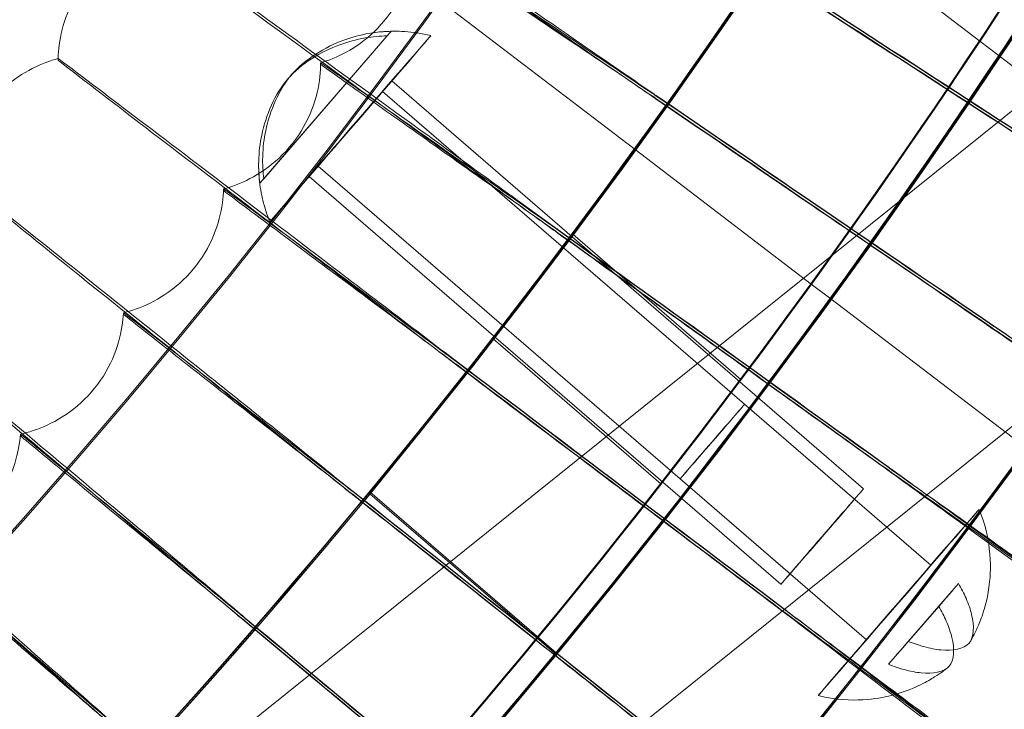
# Model space of a CAD drawing. Units: millimetres. Extents: x 539 to 2739, y -4323 to 3177.
# Drawn here: x 1942 to 2002, y -850 to -808 of the extents above; entities that cross this region are included whole.
import ezdxf

# ---------------------------------------------------------------- set-up
doc = ezdxf.new("R2010")
doc.units = ezdxf.units.MM

# ---------------------------------------------------------------- blocks, each defined once
blk = doc.blocks.new('A$C26C6295C')
at = {"color": 0, "linetype": 'Continuous', "lineweight": 0}
for p, q in [((2227.931, -632.048), (1938.828, -864.276)), ((2237.324, -643.742), (1948.114, -876.056)), ((1989.408, -800.957), (2000.162, -809.17)), ((1967.239, -806.675), (1979.165, -815.783)), ((1967.239, -806.675), (1979.165, -815.783)), ((1964.07, -808.856), (1956.305, -817.844)), ((1956.55, -817.565), (1964.314, -808.577)), ((2000.161, -809.17), (2001.356, -810.082)), ((1944.015, -810.238), (1944.015, -810.334)), ((2001.356, -810.082), (2013.303, -819.206)), ((1960.012, -810.592), (1960.012, -810.496)), ((1964.34, -811.606), (1993.089, -836.455)), ((1963.785, -812.249), (1992.534, -837.098)), ((1979.165, -815.783), (1989.897, -823.98)), ((1959.861, -816.788), (1988.61, -841.638)), ((1959.305, -817.431), (1988.054, -842.281)), ((1954.098, -818.283), (1954.098, -818.187)), ((1985.612, -829.794), (1975.373, -820.944)), ((1989.897, -823.98), (1991.09, -824.89)), ((1991.09, -824.89), (2003.014, -833.998)), ((1948, -825.829), (1948, -825.733)), ((1980.744, -836.161), (1970.517, -827.321)), ((1997.187, -841.12), (1985.839, -831.311)), ((1941.722, -833.225), (1941.722, -833.129)), ((1993.263, -845.66), (1981.915, -835.851)), ((1963.016, -836.638), (1974.367, -846.45)), ((1963.016, -836.759), (1963.016, -836.638)), ((1974.367, -846.57), (1963.016, -836.759)), ((1995.806, -845.764), (1998.875, -842.236)), ((1997.67, -843.632), (1994.601, -847.16)), ((1973.232, -845.489), (1973.232, -845.569)), ((1974.367, -846.47), (1973.232, -845.489)), ((1973.232, -845.569), (1974.367, -846.55)), ((1974.367, -846.47), (1974.367, -846.45)), ((1974.367, -846.57), (1974.367, -846.55))]:
    blk.add_line(p, q, dxfattribs=at)
for centre, major_axis, ratio in [((1638.814, -569.611), (450, 0.088), 0.999998), ((1638.814, -569.751), (450, 0.088), 0.999998), ((1638.814, -569.611), (435, 0.085), 0.999998), ((1638.814, -569.751), (435, 0.085), 0.999998), ((1638.814, -569.611), (420, 0.082), 0.999998), ((1638.814, -569.751), (420, 0.082), 0.999998), ((1638.814, -569.611), (405, 0.079), 0.999998), ((1638.814, -569.751), (405, 0.079), 0.999998), ((1961.823, -814.519), (4.904, 5.674), 0.001313), ((1961.823, -814.519), (2.518, 2.913), 0.001313), ((1961.823, -814.519), (1.962, 2.27), 0.001313), ((1983.877, -833.581), (1.962, 2.27), 0.001313), ((1990.572, -839.368), (2.518, 2.913), 0.001313), ((1990.572, -839.368), (1.962, 2.27), 0.001313), ((1995.225, -843.39), (4.904, 5.674), 0.001313), ((1995.225, -843.39), (1.962, 2.27), 0.001313)]:
    blk.add_ellipse(centre, major_axis=major_axis, ratio=ratio, dxfattribs=at)
for centre, major_axis, ratio, start_param, end_param in [((1638.814, -569.631), (-435, -0.085), 0.999998, 2.451618, 3.976433), ((1638.814, -569.751), (435, 0.085), 0.999998, 5.59321, 7.118026), ((1638.814, -569.631), (-420, -0.082), 0.999998, 2.452439, 3.975612), ((1638.814, -569.751), (420, 0.082), 0.999998, 5.594032, 7.117204), ((1638.814, -569.611), (-450, -0.088), 0.999998, 6.252656, 9.394249), ((1638.814, -569.751), (-450, -0.088), 0.999998, 6.252656, 9.394249), ((1638.814, -569.611), (-420, -0.082), 0.999998, 6.252656, 9.394249), ((1638.814, -569.751), (-420, -0.082), 0.999998, 6.252656, 9.394249), ((1638.814, -569.651), (433.5, 0.085), 0.999998, 5.59329, 6.180239), ((1638.814, -569.731), (433.5, 0.085), 0.999998, 5.59329, 6.180239), ((1638.814, -569.651), (435, 0.085), 0.999998, 5.59321, 6.18035), ((1638.814, -569.731), (-435, -0.085), 0.999998, 2.451618, 3.038757), ((1638.814, -569.651), (-433.5, -0.085), 0.999998, 2.190819, 2.654792), ((1638.814, -569.731), (-433.5, -0.085), 0.999998, 2.190819, 2.654792), ((1638.814, -569.651), (435, 0.085), 0.999998, 5.332409, 5.796328), ((1638.814, -569.731), (435, 0.085), 0.999998, 5.332409, 5.796328), ((1634.628, -576.41), (-564.226, 346.448), 0.000021, 3.977525, 4.026945), ((1634.628, -576.41), (-564.226, 346.448), 0.000021, 2.256266, 2.305686), ((1634.628, -576.603), (-564.226, 346.448), 0.000021, 3.977525, 4.026945), ((1634.464, -576.307), (-555.69, 359.98), 0.00002, 3.977525, 4.026946), ((1634.464, -576.307), (-555.69, 359.98), 0.00002, 2.256266, 2.305686), ((1634.464, -576.5), (-555.69, 359.98), 0.00002, 3.977525, 4.026946), ((1634.464, -576.5), (-555.69, 359.98), 0.00002, 2.256266, 2.291727), ((1638.814, -569.678), (-420, -0.082), 0.999998, 2.530849, 2.542768), ((1638.814, -569.704), (-420, -0.082), 0.999998, 2.530849, 2.542768), ((1960.31, -813.211), (4.006, 4.634), 0.001313, 0.0226, 0.350559), ((1634.303, -576.2), (-546.829, 373.303), 0.00002, 3.977526, 4.026946), ((1634.303, -576.2), (-546.829, 373.303), 0.00002, 2.256267, 2.305687), ((1634.303, -576.393), (-546.829, 373.303), 0.00002, 3.977526, 4.026946), ((1634.303, -576.393), (-546.829, 373.303), 0.00002, 2.256267, 2.285423), ((1634.464, -576.5), (-555.69, 359.98), 0.00002, 2.291727, 2.305686), ((1960.31, -813.211), (4.006, 4.634), 0.001313, 3.164193, 3.492152), ((1634.145, -576.089), (-537.649, 386.407), 0.00002, 3.977526, 4.026947), ((1634.145, -576.089), (-537.649, 386.407), 0.00002, 2.256267, 2.305687), ((1634.145, -576.282), (-537.649, 386.407), 0.00002, 3.977526, 4.026947), ((1634.145, -576.282), (-537.649, 386.407), 0.00002, 2.256267, 2.279747), ((1634.303, -576.393), (-546.829, 373.303), 0.00002, 2.285423, 2.305687), ((1634.145, -576.282), (-537.649, 386.407), 0.00002, 2.279747, 2.305687), ((1633.989, -575.974), (-528.155, 399.286), 0.000019, 3.977527, 4.026947), ((1633.989, -575.974), (-528.155, 399.286), 0.000019, 2.256267, 2.305688), ((1633.989, -576.167), (-528.155, 399.286), 0.000019, 3.977527, 4.026947), ((1633.989, -576.167), (-528.155, 399.286), 0.000019, 2.256267, 2.274671), ((1633.989, -576.167), (-528.155, 399.286), 0.000019, 2.274671, 2.305688), ((1633.836, -575.856), (-518.352, 411.932), 0.000019, 3.977527, 4.026948), ((1633.836, -575.856), (-518.352, 411.932), 0.000019, 2.256268, 2.305688), ((1633.836, -576.048), (-518.352, 411.932), 0.000019, 3.977527, 4.026948), ((1633.836, -576.048), (-518.352, 411.932), 0.000019, 2.256268, 2.270172), ((1633.836, -576.048), (-518.352, 411.932), 0.000019, 2.270172, 2.300929), ((1996.738, -844.698), (4.006, 4.634), 0.001313, 4.945671, 5.27363), ((1633.686, -575.734), (-508.247, 424.337), 0.000019, 3.977528, 4.026948), ((1633.686, -575.734), (-508.247, 424.337), 0.000019, 2.256268, 2.305689), ((1633.686, -575.926), (-508.247, 424.337), 0.000019, 3.977528, 4.026948), ((1633.686, -575.926), (-508.247, 424.337), 0.000019, 2.256268, 2.266228), ((1996.738, -844.698), (4.006, 4.634), 0.001313, 1.804078, 2.132037), ((1633.686, -575.926), (-508.247, 424.337), 0.000019, 2.266228, 2.296718)]:
    blk.add_ellipse(centre, major_axis=major_axis, ratio=ratio, start_param=start_param, end_param=end_param, dxfattribs=at)
for points, knots in [([(1946.413, -877.199), (1978.623, -844.988), (2005.726, -807.681), (2047.085, -726.506), (2061.334, -682.65), (2075.585, -592.667), (2075.584, -546.554), (2061.331, -456.571), (2047.081, -412.716), (2005.72, -331.541), (1978.616, -294.235), (1946.405, -262.025)], [5.497812, 5.497812, 5.497812, 5.497812, 5.811966, 5.811966, 6.126121, 6.126121, 6.440275, 6.440275, 6.754429, 6.754429, 7.068583, 7.068583, 7.068583, 7.068583]), ([(1935.799, -866.6), (1966.899, -835.501), (1993.068, -799.481), (2033.003, -721.106), (2046.762, -678.762), (2060.523, -591.882), (2060.524, -547.36), (2046.764, -460.48), (2033.007, -418.136), (1993.074, -339.76), (1966.905, -303.74), (1935.806, -272.639)], [5.497787, 5.497787, 5.497787, 5.497787, 5.811941, 5.811941, 6.126096, 6.126096, 6.44025, 6.44025, 6.754404, 6.754404, 7.068558, 7.068558, 7.068558, 7.068558]), ([(1178.749, -555.733), (1177.26, -604.806), (1183.69, -654.111), (1211.737, -748.213), (1233.349, -792.992), (1289.574, -873.494), (1324.175, -909.202), (1402.869, -967.931), (1446.947, -990.942), (1540.119, -1021.935), (1589.198, -1029.912), (1687.39, -1030.023), (1736.487, -1022.157), (1829.729, -991.374), (1873.859, -968.463), (1952.685, -909.912), (1987.367, -874.282), (2043.773, -793.908), (2065.487, -749.177), (2091.167, -663.721), (2097.661, -623.768), (2098.879, -583.651)], [3.11126, 3.11126, 3.11126, 3.11126, 3.431259, 3.431259, 3.751259, 3.751259, 4.071259, 4.071259, 4.391259, 4.391259, 4.711259, 4.711259, 5.03126, 5.03126, 5.35126, 5.35126, 5.67126, 5.67126, 5.99126, 5.99126, 6.252852, 6.252852, 6.252852, 6.252852]), ([(1218.814, -569.691), (1218.823, -614.491), (1226.06, -659.282), (1254.262, -744.328), (1275.222, -784.568), (1328.744, -856.425), (1361.298, -888.029), (1434.708, -939.402), (1475.551, -959.162), (1561.394, -984.835), (1606.38, -990.743), (1695.941, -988.11), (1740.501, -979.567), (1824.687, -948.894), (1864.299, -926.769), (1934.562, -871.171), (1965.203, -837.708), (2014.41, -762.83), (2032.969, -721.427), (2052.907, -646.899), (2057.64, -614.681), (2058.621, -582.347)], [3.141789, 3.141789, 3.141789, 3.141789, 3.461789, 3.461789, 3.781789, 3.781789, 4.101789, 4.101789, 4.421789, 4.421789, 4.741789, 4.741789, 5.061789, 5.061789, 5.381789, 5.381789, 5.701789, 5.701789, 6.021789, 6.021789, 6.252852, 6.252852, 6.252852, 6.252852]), ([(1980.301, -812.389), (1977.103, -810.187), (1973.931, -808.004), (1967.949, -803.889), (1965.202, -802.001), (1960.543, -798.8), (1958.675, -797.519), (1956.074, -795.741), (1955.366, -795.26), (1955.285, -795.212), (1955.283, -795.211), (1955.283, -795.212)], [4.736572, 4.736572, 4.736572, 4.736572, 5.90157, 5.90157, 7.081596, 7.081596, 8.261831, 8.261831, 9.442129, 9.442129, 9.513495, 9.513495, 9.513495, 9.513495]), ([(1955.283, -795.308), (1955.283, -795.316), (1955.84, -795.707), (1958.085, -797.27), (1959.822, -798.474), (1964.256, -801.541), (1966.91, -803.375), (1972.796, -807.436), (1975.971, -809.625), (1979.567, -812.101), (1979.934, -812.354), (1980.301, -812.606)], [9.513495, 9.513495, 9.513495, 9.513495, 10.622101, 10.622101, 11.801297, 11.801297, 12.979448, 12.979448, 14.156669, 14.156669, 14.290411, 14.290411, 14.290411, 14.290411]), ([(1979.165, -815.783), (1979.165, -815.785), (1979.297, -815.605), (1979.834, -814.864), (1980.238, -814.303), (1981.167, -813.005), (1981.754, -812.18), (1983.03, -810.367), (1983.72, -809.377), (1985.006, -807.515), (1985.689, -806.519), (1986.936, -804.679), (1987.502, -803.836), (1988.392, -802.502), (1988.775, -801.922), (1989.283, -801.151), (1989.408, -800.959), (1989.408, -800.955), (1989.283, -801.141), (1988.775, -801.904), (1988.392, -802.48), (1987.502, -803.807), (1986.936, -804.647), (1985.689, -806.484), (1985.006, -807.479), (1983.72, -809.341), (1983.03, -810.331), (1981.754, -812.149), (1981.167, -812.976), (1980.238, -814.281), (1979.834, -814.846), (1979.297, -815.595), (1979.165, -815.781), (1979.165, -815.783)], [0, 0, 0, 0, 0.338996, 0.338996, 0.677991, 0.677991, 1.017291, 1.017291, 1.356591, 1.356591, 1.69616, 1.69616, 2.03573, 2.03573, 2.374752, 2.374752, 2.713775, 2.713775, 3.052797, 3.052797, 3.39182, 3.39182, 3.731389, 3.731389, 4.070958, 4.070958, 4.410258, 4.410258, 4.749558, 4.749558, 5.088554, 5.088554, 5.427549, 5.427549, 5.427549, 5.427549]), ([(1979.165, -815.783), (1979.165, -815.781), (1979.297, -815.595), (1979.834, -814.846), (1980.238, -814.281), (1981.167, -812.976), (1981.754, -812.149), (1983.03, -810.331), (1983.72, -809.341), (1985.006, -807.479), (1985.689, -806.484), (1986.936, -804.647), (1987.502, -803.807), (1988.392, -802.48), (1988.775, -801.904), (1989.283, -801.141), (1989.408, -800.955), (1989.408, -800.959), (1989.283, -801.151), (1988.775, -801.922), (1988.392, -802.502), (1987.502, -803.836), (1986.936, -804.679), (1985.689, -806.519), (1985.006, -807.515), (1983.72, -809.377), (1983.03, -810.367), (1981.754, -812.18), (1981.167, -813.005), (1980.238, -814.303), (1979.834, -814.864), (1979.297, -815.605), (1979.165, -815.785), (1979.165, -815.783)], [0, 0, 0, 0, 0.338996, 0.338996, 0.677991, 0.677991, 1.017291, 1.017291, 1.356591, 1.356591, 1.69616, 1.69616, 2.03573, 2.03573, 2.374752, 2.374752, 2.713775, 2.713775, 3.052797, 3.052797, 3.39182, 3.39182, 3.731389, 3.731389, 4.070958, 4.070958, 4.410258, 4.410258, 4.749558, 4.749558, 5.088554, 5.088554, 5.427549, 5.427549, 5.427549, 5.427549]), ([(1949.74, -802.793), (1949.268, -802.933), (1948.739, -803.136), (1947.623, -803.745), (1947.036, -804.154), (1945.949, -805.19), (1945.456, -805.815), (1944.695, -807.14), (1944.428, -807.832), (1944.097, -809.121), (1944.03, -809.716), (1944.015, -810.238)], [4.711166914, 4.711166914, 4.711166914, 4.711166914, 4.711635767, 4.711635767, 4.712104619, 4.712104619, 4.712573472, 4.712573472, 4.713042325, 4.713042325, 4.713511178, 4.713511178, 4.713511178, 4.713511178]), ([(1974.334, -820.569), (1971.19, -818.291), (1968.072, -816.032), (1962.191, -811.774), (1959.491, -809.819), (1954.91, -806.507), (1953.074, -805.182), (1950.518, -803.341), (1949.822, -802.843), (1949.742, -802.794), (1949.74, -802.793), (1949.74, -802.793)], [4.736572, 4.736572, 4.736572, 4.736572, 5.90157, 5.90157, 7.081596, 7.081596, 8.261831, 8.261831, 9.442129, 9.442129, 9.513495, 9.513495, 9.513495, 9.513495]), ([(1949.74, -802.889), (1949.74, -802.897), (1950.287, -803.302), (1952.495, -804.918), (1954.202, -806.164), (1958.56, -809.337), (1961.17, -811.235), (1966.956, -815.437), (1970.077, -817.702), (1973.613, -820.264), (1973.974, -820.526), (1974.334, -820.787)], [9.513495, 9.513495, 9.513495, 9.513495, 10.622101, 10.622101, 11.801297, 11.801297, 12.979448, 12.979448, 14.156669, 14.156669, 14.290411, 14.290411, 14.290411, 14.290411]), ([(1960.012, -810.496), (1960.481, -810.357), (1961.008, -810.155), (1962.133, -809.542), (1962.729, -809.126), (1963.837, -808.061), (1964.341, -807.413), (1965.11, -806.034), (1965.374, -805.311), (1965.687, -803.973), (1965.74, -803.359), (1965.74, -802.824)], [4.711081859, 4.711081859, 4.711081859, 4.711081859, 4.71157372, 4.71157372, 4.71206558, 4.71206558, 4.712557441, 4.712557441, 4.713049302, 4.713049302, 4.713541163, 4.713541163, 4.713541163, 4.713541163]), ([(1965.738, -802.664), (1965.738, -802.66), (1966.054, -802.867), (1967.345, -803.726), (1968.366, -804.407), (1970.986, -806.159), (1972.561, -807.215), (1976.064, -809.566), (1977.958, -810.839), (1980.025, -812.229), (1980.162, -812.322), (1980.3, -812.414)], [5.61319, 5.61319, 5.61319, 5.61319, 6.251242, 6.251242, 6.947407, 6.947407, 7.6446, 7.6446, 8.342708, 8.342708, 8.392566, 8.392566, 8.392566, 8.392566]), ([(1980.3, -812.582), (1978.539, -811.397), (1976.795, -810.223), (1973.362, -807.911), (1971.724, -806.809), (1968.939, -804.931), (1967.817, -804.175), (1966.244, -803.11), (1965.808, -802.813), (1965.741, -802.763), (1965.738, -802.761), (1965.738, -802.76)], [2.833883, 2.833883, 2.833883, 2.833883, 3.471625, 3.471625, 4.166237, 4.166237, 4.860969, 4.860969, 5.555882, 5.555882, 5.61319, 5.61319, 5.61319, 5.61319]), ([(1956.305, -817.844), (1956.251, -817.416), (1956.226, -816.958), (1956.25, -815.947), (1956.318, -815.395), (1956.668, -813.717), (1957.23, -812.384), (1958.803, -810.563), (1960.04, -809.814), (1961.649, -809.224), (1962.185, -809.077), (1963.181, -808.906), (1963.638, -808.865), (1964.07, -808.856)], [1.92245, 1.92245, 1.92245, 1.92245, 2.049202, 2.049202, 2.203102, 2.203102, 2.570435, 2.570435, 2.937768, 2.937768, 3.091668, 3.091668, 3.218421, 3.218421, 3.218421, 3.218421]), ([(1964.314, -808.577), (1963.883, -808.586), (1963.426, -808.627), (1962.43, -808.798), (1961.894, -808.945), (1960.284, -809.535), (1959.047, -810.284), (1957.474, -812.105), (1956.912, -813.438), (1956.562, -815.116), (1956.494, -815.668), (1956.47, -816.679), (1956.495, -817.137), (1956.55, -817.565)], [1.92245, 1.92245, 1.92245, 1.92245, 2.049202, 2.049202, 2.203102, 2.203102, 2.570435, 2.570435, 2.937768, 2.937768, 3.091668, 3.091668, 3.218421, 3.218421, 3.218421, 3.218421]), ([(1966.727, -808.844), (1966.439, -808.773), (1966.161, -808.719), (1965.632, -808.638), (1965.38, -808.612), (1964.903, -808.579), (1964.678, -808.573), (1964.255, -808.575), (1964.056, -808.584), (1963.681, -808.61), (1963.506, -808.628), (1963.341, -808.65)], [7.8546477268, 7.8546477268, 7.8546477268, 7.8546477268, 7.8548081796, 7.8548081796, 7.8549686323, 7.8549686323, 7.8551290851, 7.8551290851, 7.8552895379, 7.8552895379, 7.8554499906, 7.8554499906, 7.8554499906, 7.8554499906]), ([(1989.897, -823.98), (1989.897, -823.977), (1990.03, -823.792), (1990.567, -823.043), (1990.972, -822.479), (1991.902, -821.175), (1992.49, -820.348), (1993.768, -818.532), (1994.46, -817.543), (1995.748, -815.683), (1996.432, -814.689), (1997.683, -812.855), (1998.25, -812.016), (1999.142, -810.691), (1999.527, -810.115), (2000.037, -809.354), (2000.161, -809.167), (2000.161, -809.172), (2000.037, -809.363), (1999.527, -810.134), (1999.142, -810.713), (1998.25, -812.045), (1997.683, -812.887), (1996.432, -814.724), (1995.748, -815.719), (1994.46, -817.579), (1993.768, -818.567), (1992.49, -820.38), (1991.902, -821.204), (1990.972, -822.501), (1990.567, -823.061), (1990.03, -823.802), (1989.897, -823.982), (1989.897, -823.98)], [0, 0, 0, 0, 0.338997, 0.338997, 0.677994, 0.677994, 1.017276, 1.017276, 1.356559, 1.356559, 1.696094, 1.696094, 2.03563, 2.03563, 2.374652, 2.374652, 2.713674, 2.713674, 3.052697, 3.052697, 3.391719, 3.391719, 3.731254, 3.731254, 4.07079, 4.07079, 4.410072, 4.410072, 4.749355, 4.749355, 5.088352, 5.088352, 5.427349, 5.427349, 5.427349, 5.427349]), ([(1989.897, -823.98), (1989.897, -823.982), (1990.03, -823.802), (1990.568, -823.061), (1990.973, -822.501), (1991.903, -821.204), (1992.49, -820.38), (1993.769, -818.568), (1994.46, -817.579), (1995.749, -815.72), (1996.433, -814.724), (1997.683, -812.887), (1998.251, -812.045), (1999.143, -810.713), (1999.527, -810.134), (2000.037, -809.363), (2000.162, -809.172), (2000.162, -809.168), (2000.037, -809.354), (1999.527, -810.116), (1999.143, -810.691), (1998.251, -812.016), (1997.683, -812.855), (1996.433, -814.689), (1995.749, -815.684), (1994.46, -817.543), (1993.769, -818.532), (1992.49, -820.348), (1991.903, -821.175), (1990.973, -822.479), (1990.568, -823.043), (1990.03, -823.792), (1989.897, -823.978), (1989.897, -823.98)], [0, 0, 0, 0, 0.338997, 0.338997, 0.677994, 0.677994, 1.017276, 1.017276, 1.356559, 1.356559, 1.696094, 1.696094, 2.03563, 2.03563, 2.374652, 2.374652, 2.713674, 2.713674, 3.052697, 3.052697, 3.391719, 3.391719, 3.731254, 3.731254, 4.07079, 4.07079, 4.410072, 4.410072, 4.749355, 4.749355, 5.088352, 5.088352, 5.427349, 5.427349, 5.427349, 5.427349]), ([(1944.015, -810.238), (1943.54, -810.366), (1943.007, -810.557), (1941.876, -811.138), (1941.279, -811.534), (1940.168, -812.543), (1939.66, -813.156), (1938.867, -814.462), (1938.583, -815.148), (1938.221, -816.428), (1938.14, -817.021), (1938.112, -817.543)], [4.711189049, 4.711189049, 4.711189049, 4.711189049, 4.711649409, 4.711649409, 4.71210977, 4.71210977, 4.71257013, 4.71257013, 4.713030491, 4.713030491, 4.713490852, 4.713490852, 4.713490852, 4.713490852]), ([(1968.171, -828.603), (1965.083, -826.25), (1962.021, -823.916), (1956.245, -819.517), (1953.592, -817.498), (1949.094, -814.076), (1947.29, -812.707), (1944.779, -810.805), (1944.096, -810.29), (1944.017, -810.239), (1944.015, -810.238), (1944.015, -810.238)], [4.736572, 4.736572, 4.736572, 4.736572, 5.90157, 5.90157, 7.081596, 7.081596, 8.261831, 8.261831, 9.442129, 9.442129, 9.513495, 9.513495, 9.513495, 9.513495]), ([(1944.015, -810.334), (1944.015, -810.342), (1944.553, -810.76), (1946.721, -812.429), (1948.398, -813.715), (1952.679, -816.994), (1955.242, -818.954), (1960.925, -823.295), (1963.99, -825.634), (1967.463, -828.281), (1967.817, -828.551), (1968.171, -828.821)], [9.513495, 9.513495, 9.513495, 9.513495, 10.622101, 10.622101, 11.801297, 11.801297, 12.979448, 12.979448, 14.156669, 14.156669, 14.290411, 14.290411, 14.290411, 14.290411]), ([(1991.09, -824.89), (1991.09, -824.893), (1991.222, -824.712), (1991.76, -823.972), (1992.165, -823.411), (1993.095, -822.114), (1993.683, -821.29), (1994.962, -819.478), (1995.653, -818.49), (1996.942, -816.631), (1997.625, -815.636), (1998.876, -813.8), (1999.443, -812.958), (2000.336, -811.626), (2000.721, -811.047), (2001.231, -810.276), (2001.356, -810.084), (2001.356, -810.08), (2001.231, -810.266), (2000.722, -811.028), (2000.337, -811.603), (1999.444, -812.928), (1998.877, -813.767), (1997.626, -815.6), (1996.942, -816.595), (1995.653, -818.454), (1994.961, -819.443), (1993.682, -821.259), (1993.095, -822.086), (1992.165, -823.39), (1991.76, -823.954), (1991.222, -824.703), (1991.09, -824.888), (1991.09, -824.89)], [0, 0, 0, 0, 0.339049, 0.339049, 0.678098, 0.678098, 1.017327, 1.017327, 1.356556, 1.356556, 1.695951, 1.695951, 2.035347, 2.035347, 2.374505, 2.374505, 2.713664, 2.713664, 3.052686, 3.052686, 3.391708, 3.391708, 3.73124, 3.73124, 4.070772, 4.070772, 4.410053, 4.410053, 4.749333, 4.749333, 5.088331, 5.088331, 5.427328, 5.427328, 5.427328, 5.427328]), ([(1991.09, -824.89), (1991.09, -824.888), (1991.222, -824.703), (1991.76, -823.954), (1992.165, -823.39), (1993.095, -822.086), (1993.682, -821.259), (1994.961, -819.443), (1995.653, -818.454), (1996.942, -816.595), (1997.626, -815.6), (1998.877, -813.767), (1999.444, -812.928), (2000.337, -811.603), (2000.722, -811.028), (2001.231, -810.266), (2001.356, -810.08), (2001.356, -810.084), (2001.231, -810.276), (2000.722, -811.046), (2000.337, -811.625), (1999.444, -812.957), (1998.877, -813.798), (1997.626, -815.636), (1996.942, -816.631), (1995.653, -818.49), (1994.961, -819.479), (1993.682, -821.291), (1993.095, -822.115), (1992.165, -823.412), (1991.76, -823.972), (1991.222, -824.712), (1991.09, -824.893), (1991.09, -824.89)], [0, 0, 0, 0, 0.338997, 0.338997, 0.677994, 0.677994, 1.017275, 1.017275, 1.356556, 1.356556, 1.696087, 1.696087, 2.035619, 2.035619, 2.374642, 2.374642, 2.713664, 2.713664, 3.052686, 3.052686, 3.391708, 3.391708, 3.73124, 3.73124, 4.070772, 4.070772, 4.410053, 4.410053, 4.749333, 4.749333, 5.088331, 5.088331, 5.427328, 5.427328, 5.427328, 5.427328]), ([(1954.098, -818.187), (1954.58, -818.057), (1955.124, -817.862), (1956.289, -817.256), (1956.908, -816.839), (1958.057, -815.763), (1958.578, -815.104), (1959.369, -813.708), (1959.637, -812.979), (1959.955, -811.638), (1960.01, -811.026), (1960.012, -810.496)], [4.711104376, 4.711104376, 4.711104376, 4.711104376, 4.711597512, 4.711597512, 4.712090649, 4.712090649, 4.712583785, 4.712583785, 4.713076922, 4.713076922, 4.713570058, 4.713570058, 4.713570058, 4.713570058]), ([(1960.012, -810.496), (1960.012, -810.491), (1960.322, -810.707), (1961.593, -811.596), (1962.596, -812.301), (1965.173, -814.117), (1966.722, -815.21), (1970.167, -817.645), (1972.03, -818.963), (1974.062, -820.403), (1974.198, -820.499), (1974.333, -820.595)], [5.61319, 5.61319, 5.61319, 5.61319, 6.251242, 6.251242, 6.947407, 6.947407, 7.6446, 7.6446, 8.342708, 8.342708, 8.392566, 8.392566, 8.392566, 8.392566]), ([(1974.333, -820.763), (1972.601, -819.535), (1970.887, -818.32), (1967.51, -815.926), (1965.899, -814.784), (1963.16, -812.84), (1962.057, -812.056), (1960.51, -810.954), (1960.08, -810.646), (1960.014, -810.595), (1960.012, -810.593), (1960.012, -810.592)], [2.833883, 2.833883, 2.833883, 2.833883, 3.471625, 3.471625, 4.166237, 4.166237, 4.860969, 4.860969, 5.555882, 5.555882, 5.61319, 5.61319, 5.61319, 5.61319]), ([(1982.934, -810.47), (1982.466, -811.139), (1981.965, -811.852), (1981.038, -813.161), (1980.613, -813.758), (1979.941, -814.699), (1979.648, -815.106), (1979.26, -815.647), (1979.165, -815.781), (1979.165, -815.783)], [2.9396192, 2.9396192, 2.9396192, 2.9396192, 3.1846323, 3.1846323, 3.4296454, 3.4296454, 3.6744787, 3.6744787, 3.919312, 3.919312, 3.919312, 3.919312]), ([(1979.165, -815.783), (1979.165, -815.785), (1979.26, -815.654), (1979.648, -815.119), (1979.941, -814.715), (1980.613, -813.778), (1981.038, -813.184), (1981.965, -811.877), (1982.466, -811.166), (1982.934, -810.496)], [3.919312, 3.919312, 3.919312, 3.919312, 4.1641453, 4.1641453, 4.4089786, 4.4089786, 4.6539917, 4.6539917, 4.8990048, 4.8990048, 4.8990048, 4.8990048]), ([(1956.234, -816.757), (1956.235, -816.926), (1956.24, -817.106), (1956.265, -817.489), (1956.284, -817.692), (1956.34, -818.125), (1956.378, -818.354), (1956.479, -818.838), (1956.543, -819.093), (1956.703, -819.626), (1956.8, -819.905), (1956.918, -820.193)], [4.7108836329, 4.7108836329, 4.7108836329, 4.7108836329, 4.7110514838, 4.7110514838, 4.7112193348, 4.7112193348, 4.7113871857, 4.7113871857, 4.7115550366, 4.7115550366, 4.7117228876, 4.7117228876, 4.7117228876, 4.7117228876]), ([(1961.816, -836.486), (1958.786, -834.059), (1955.781, -831.652), (1950.113, -827.115), (1947.51, -825.032), (1943.095, -821.502), (1941.326, -820.09), (1938.862, -818.127), (1938.191, -817.597), (1938.114, -817.543), (1938.112, -817.542), (1938.112, -817.543)], [4.736572, 4.736572, 4.736572, 4.736572, 5.90157, 5.90157, 7.081596, 7.081596, 8.261831, 8.261831, 9.442129, 9.442129, 9.513495, 9.513495, 9.513495, 9.513495]), ([(1938.112, -817.639), (1938.112, -817.646), (1938.64, -818.077), (1940.767, -819.798), (1942.413, -821.125), (1946.613, -824.506), (1949.128, -826.527), (1954.705, -831.004), (1957.713, -833.417), (1961.121, -836.147), (1961.469, -836.426), (1961.816, -836.704)], [9.513495, 9.513495, 9.513495, 9.513495, 10.622101, 10.622101, 11.801297, 11.801297, 12.979448, 12.979448, 14.156669, 14.156669, 14.290411, 14.290411, 14.290411, 14.290411]), ([(1948, -825.733), (1948.485, -825.614), (1949.034, -825.433), (1950.213, -824.855), (1950.842, -824.453), (1952.016, -823.405), (1952.553, -822.759), (1953.377, -821.382), (1953.664, -820.66), (1954.014, -819.327), (1954.083, -818.717), (1954.098, -818.187)], [4.711127643, 4.711127643, 4.711127643, 4.711127643, 4.711611848, 4.711611848, 4.712096053, 4.712096053, 4.712580257, 4.712580257, 4.713064462, 4.713064462, 4.713548666, 4.713548666, 4.713548666, 4.713548666]), ([(1954.098, -818.187), (1954.098, -818.182), (1954.403, -818.405), (1955.651, -819.325), (1956.637, -820.054), (1959.169, -821.932), (1960.692, -823.062), (1964.077, -825.579), (1965.907, -826.942), (1967.904, -828.431), (1968.037, -828.53), (1968.17, -828.629)], [5.61319, 5.61319, 5.61319, 5.61319, 6.251242, 6.251242, 6.947407, 6.947407, 7.6446, 7.6446, 8.342708, 8.342708, 8.392566, 8.392566, 8.392566, 8.392566]), ([(1968.17, -828.797), (1966.469, -827.528), (1964.784, -826.272), (1961.465, -823.796), (1959.883, -822.616), (1957.191, -820.606), (1956.108, -819.796), (1954.587, -818.657), (1954.165, -818.339), (1954.101, -818.286), (1954.098, -818.284), (1954.098, -818.283)], [2.833883, 2.833883, 2.833883, 2.833883, 3.471625, 3.471625, 4.166237, 4.166237, 4.860969, 4.860969, 5.555882, 5.555882, 5.61319, 5.61319, 5.61319, 5.61319]), ([(1975.373, -820.944), (1975.373, -820.945), (1975.313, -821.026), (1975.068, -821.356), (1974.883, -821.604), (1974.456, -822.174), (1974.185, -822.535), (1973.589, -823.324), (1973.264, -823.752), (1972.655, -824.553), (1972.329, -824.979), (1971.727, -825.762), (1971.452, -826.118), (1971.018, -826.68), (1970.829, -826.922), (1970.579, -827.243), (1970.517, -827.322), (1970.517, -827.32), (1970.579, -827.239), (1970.829, -826.914), (1971.018, -826.67), (1971.452, -826.106), (1971.727, -825.748), (1972.329, -824.964), (1972.655, -824.537), (1973.264, -823.736), (1973.589, -823.309), (1974.185, -822.521), (1974.456, -822.161), (1974.883, -821.594), (1975.068, -821.348), (1975.313, -821.022), (1975.373, -820.943), (1975.373, -820.944)], [0, 0, 0, 0, 0.150664, 0.150664, 0.301328, 0.301328, 0.452343, 0.452343, 0.603358, 0.603358, 0.754304, 0.754304, 0.90525, 0.90525, 1.055907, 1.055907, 1.206564, 1.206564, 1.357221, 1.357221, 1.507878, 1.507878, 1.658824, 1.658824, 1.809769, 1.809769, 1.960785, 1.960785, 2.1118, 2.1118, 2.262464, 2.262464, 2.413128, 2.413128, 2.413128, 2.413128]), ([(1955.272, -844.213), (1952.302, -841.713), (1949.355, -839.235), (1943.799, -834.561), (1941.247, -832.417), (1936.92, -828.782), (1935.185, -827.326), (1932.77, -825.305), (1932.112, -824.758), (1932.037, -824.703), (1932.035, -824.702), (1932.035, -824.702)], [4.736572, 4.736572, 4.736572, 4.736572, 5.90157, 5.90157, 7.081596, 7.081596, 8.261831, 8.261831, 9.442129, 9.442129, 9.513495, 9.513495, 9.513495, 9.513495]), ([(1932.035, -824.799), (1932.035, -824.806), (1932.552, -825.25), (1934.638, -827.022), (1936.25, -828.388), (1940.368, -831.869), (1942.834, -833.95), (1948.301, -838.561), (1951.25, -841.045), (1954.591, -843.858), (1954.932, -844.144), (1955.272, -844.431)], [9.513495, 9.513495, 9.513495, 9.513495, 10.622101, 10.622101, 11.801297, 11.801297, 12.979448, 12.979448, 14.156669, 14.156669, 14.290411, 14.290411, 14.290411, 14.290411]), ([(1941.722, -833.129), (1942.209, -833.022), (1942.762, -832.855), (1943.955, -832.305), (1944.594, -831.919), (1945.793, -830.899), (1946.345, -830.266), (1947.202, -828.91), (1947.506, -828.195), (1947.888, -826.871), (1947.972, -826.262), (1948, -825.733)], [4.711151647, 4.711151647, 4.711151647, 4.711151647, 4.711626637, 4.711626637, 4.712101627, 4.712101627, 4.712576617, 4.712576617, 4.713051607, 4.713051607, 4.713526597, 4.713526597, 4.713526597, 4.713526597]), ([(1948, -825.733), (1948, -825.728), (1948.3, -825.958), (1949.525, -826.908), (1950.493, -827.661), (1952.979, -829.599), (1954.473, -830.766), (1957.796, -833.364), (1959.594, -834.771), (1961.554, -836.307), (1961.685, -836.41), (1961.815, -836.512)], [5.61319, 5.61319, 5.61319, 5.61319, 6.251242, 6.251242, 6.947407, 6.947407, 7.6446, 7.6446, 8.342708, 8.342708, 8.392566, 8.392566, 8.392566, 8.392566]), ([(1961.815, -836.68), (1960.145, -835.37), (1958.491, -834.073), (1955.233, -831.519), (1953.68, -830.3), (1951.037, -828.226), (1949.973, -827.39), (1948.48, -826.215), (1948.066, -825.886), (1948.003, -825.832), (1948, -825.829), (1948, -825.829)], [2.833883, 2.833883, 2.833883, 2.833883, 3.471625, 3.471625, 4.166237, 4.166237, 4.860969, 4.860969, 5.555882, 5.555882, 5.61319, 5.61319, 5.61319, 5.61319]), ([(2025.415, -843.363), (2025.415, -843.355), (2024.786, -842.916), (2022.344, -841.223), (2020.552, -839.986), (2016.032, -836.869), (2013.347, -835.019), (2007.45, -830.958), (2004.299, -828.79), (2001.109, -826.595)], [18.860398, 18.860398, 18.860398, 18.860398, 20.030801, 20.030801, 21.201488, 21.201488, 22.371923, 22.371923, 23.533741, 23.533741, 23.533741, 23.533741]), ([(2001.11, -826.618), (2002.876, -827.809), (2004.633, -828.994), (2008.138, -831.362), (2009.831, -832.507), (2012.726, -834.468), (2013.901, -835.266), (2015.211, -836.157), (2015.572, -836.403), (2016.056, -836.736), (2016.179, -836.821), (2016.179, -836.824)], [8.532895, 8.532895, 8.532895, 8.532895, 9.173181, 9.173181, 9.881874, 9.881874, 10.5896, 10.5896, 10.989238, 10.989238, 11.389263, 11.389263, 11.389263, 11.389263]), ([(2016.179, -836.92), (2016.179, -836.925), (2015.799, -836.673), (2014.322, -835.684), (2013.24, -834.957), (2010.51, -833.12), (2008.888, -832.028), (2005.311, -829.619), (2003.39, -828.324), (2001.332, -826.937), (2001.221, -826.862), (2001.11, -826.787)], [11.389263, 11.389263, 11.389263, 11.389263, 12.094222, 12.094222, 12.798442, 12.798442, 13.502475, 13.502475, 14.206689, 14.206689, 14.246991, 14.246991, 14.246991, 14.246991]), ([(1985.612, -829.794), (1985.612, -829.793), (1985.552, -829.872), (1985.306, -830.197), (1985.121, -830.443), (1984.692, -831.009), (1984.42, -831.369), (1983.823, -832.155), (1983.498, -832.582), (1982.887, -833.381), (1982.56, -833.807), (1981.957, -834.59), (1981.682, -834.947), (1981.246, -835.511), (1981.057, -835.755), (1980.806, -836.079), (1980.744, -836.16), (1980.744, -836.162), (1980.806, -836.083), (1981.057, -835.763), (1981.246, -835.521), (1981.682, -834.96), (1981.957, -834.604), (1982.56, -833.823), (1982.887, -833.397), (1983.498, -832.598), (1983.823, -832.17), (1984.42, -831.383), (1984.692, -831.022), (1985.121, -830.453), (1985.306, -830.205), (1985.552, -829.876), (1985.612, -829.795), (1985.612, -829.794)], [0, 0, 0, 0, 0.150665, 0.150665, 0.301329, 0.301329, 0.452323, 0.452323, 0.603318, 0.603318, 0.754247, 0.754247, 0.905176, 0.905176, 1.055834, 1.055834, 1.206492, 1.206492, 1.35715, 1.35715, 1.507808, 1.507808, 1.658737, 1.658737, 1.809667, 1.809667, 1.960661, 1.960661, 2.111655, 2.111655, 2.26232, 2.26232, 2.412984, 2.412984, 2.412984, 2.412984]), ([(1948.544, -851.78), (1945.634, -849.209), (1942.749, -846.66), (1937.307, -841.854), (1934.808, -839.648), (1930.57, -835.909), (1928.871, -834.413), (1926.506, -832.333), (1925.862, -831.771), (1925.788, -831.714), (1925.786, -831.713), (1925.786, -831.713)], [4.736572, 4.736572, 4.736572, 4.736572, 5.90157, 5.90157, 7.081596, 7.081596, 8.261831, 8.261831, 9.442129, 9.442129, 9.513495, 9.513495, 9.513495, 9.513495]), ([(1925.786, -831.81), (1925.786, -831.817), (1926.292, -832.273), (1928.335, -834.095), (1929.914, -835.499), (1933.947, -839.079), (1936.362, -841.22), (1941.716, -845.961), (1944.604, -848.516), (1947.876, -851.408), (1948.21, -851.703), (1948.544, -851.997)], [9.513495, 9.513495, 9.513495, 9.513495, 10.622101, 10.622101, 11.801297, 11.801297, 12.979448, 12.979448, 14.156669, 14.156669, 14.290411, 14.290411, 14.290411, 14.290411]), ([(1935.266, -840.371), (1935.756, -840.276), (1936.313, -840.122), (1937.519, -839.602), (1938.167, -839.231), (1939.39, -838.24), (1939.958, -837.621), (1940.847, -836.286), (1941.168, -835.578), (1941.582, -834.264), (1941.681, -833.658), (1941.722, -833.129)], [4.711176374, 4.711176374, 4.711176374, 4.711176374, 4.711641872, 4.711641872, 4.71210737, 4.71210737, 4.712572867, 4.712572867, 4.713038365, 4.713038365, 4.713503863, 4.713503863, 4.713503863, 4.713503863]), ([(1941.722, -833.129), (1941.722, -833.125), (1942.016, -833.362), (1943.217, -834.341), (1944.167, -835.117), (1946.605, -837.114), (1948.071, -838.317), (1951.33, -840.995), (1953.092, -842.444), (1955.015, -844.028), (1955.143, -844.133), (1955.271, -844.239)], [5.61319, 5.61319, 5.61319, 5.61319, 6.251242, 6.251242, 6.947407, 6.947407, 7.6446, 7.6446, 8.342708, 8.342708, 8.392566, 8.392566, 8.392566, 8.392566]), ([(1955.271, -844.407), (1953.633, -843.057), (1952.011, -841.721), (1948.816, -839.088), (1947.292, -837.833), (1944.7, -835.695), (1943.657, -834.834), (1942.193, -833.623), (1941.786, -833.284), (1941.724, -833.228), (1941.722, -833.226), (1941.722, -833.225)], [2.833883, 2.833883, 2.833883, 2.833883, 3.471625, 3.471625, 4.166237, 4.166237, 4.860969, 4.860969, 5.555882, 5.555882, 5.61319, 5.61319, 5.61319, 5.61319]), ([(2018.687, -852.625), (2018.687, -852.617), (2018.07, -852.163), (2015.669, -850.412), (2013.907, -849.131), (2009.464, -845.906), (2006.824, -843.991), (2001.027, -839.79), (1997.929, -837.545), (1994.793, -835.274)], [18.860398, 18.860398, 18.860398, 18.860398, 20.030801, 20.030801, 21.201488, 21.201488, 22.371923, 22.371923, 23.533741, 23.533741, 23.533741, 23.533741]), ([(1994.793, -835.298), (1996.531, -836.531), (1998.258, -837.758), (2001.705, -840.21), (2003.37, -841.395), (2006.217, -843.426), (2007.373, -844.252), (2008.66, -845.174), (2009.015, -845.429), (2009.492, -845.774), (2009.612, -845.862), (2009.612, -845.864)], [8.532895, 8.532895, 8.532895, 8.532895, 9.173181, 9.173181, 9.881874, 9.881874, 10.5896, 10.5896, 10.989238, 10.989238, 11.389263, 11.389263, 11.389263, 11.389263]), ([(2009.612, -845.961), (2009.612, -845.966), (2009.239, -845.704), (2007.786, -844.68), (2006.722, -843.927), (2004.038, -842.025), (2002.443, -840.894), (1998.925, -838.399), (1997.036, -837.058), (1995.012, -835.622), (1994.903, -835.544), (1994.793, -835.466)], [11.389263, 11.389263, 11.389263, 11.389263, 12.094222, 12.094222, 12.798442, 12.798442, 13.502475, 13.502475, 14.206689, 14.206689, 14.246991, 14.246991, 14.246991, 14.246991]), ([(1996.803, -836.946), (1998.844, -838.423), (2000.855, -839.878), (2005.746, -843.414), (2008.465, -845.377), (2013.12, -848.734), (2015.011, -850.095), (2017.124, -851.612), (2017.707, -852.03), (2018.485, -852.584), (2018.682, -852.722), (2018.687, -852.721)], [14.439134, 14.439134, 14.439134, 14.439134, 15.201755, 15.201755, 16.368488, 16.368488, 17.536347, 17.536347, 18.198477, 18.198477, 18.851862, 18.851862, 18.851862, 18.851862]), ([(2000.13, -837.716), (2000.5, -838.622), (2000.667, -839.426), (2000.865, -841.067), (2000.812, -841.77), (2000.638, -843.178), (2000.479, -843.684), (2000.221, -844.465), (2000.109, -844.728), (1999.919, -845.152), (1999.84, -845.309), (1999.709, -845.56), (1999.655, -845.657), (1999.608, -845.741)], [4.713055073, 4.713055073, 4.713055073, 4.713055073, 4.713583393, 4.713583393, 4.71435125, 4.71435125, 4.715552617, 4.715552617, 4.716753984, 4.716753984, 4.717955351, 4.717955351, 4.719061909, 4.719061909, 4.719061909, 4.719061909]), ([(1935.266, -840.371), (1935.266, -840.367), (1935.554, -840.611), (1936.732, -841.619), (1937.662, -842.418), (1940.051, -844.474), (1941.487, -845.711), (1944.681, -848.467), (1946.408, -849.959), (1948.292, -851.588), (1948.417, -851.697), (1948.543, -851.805)], [5.61319, 5.61319, 5.61319, 5.61319, 6.251242, 6.251242, 6.947407, 6.947407, 7.6446, 7.6446, 8.342708, 8.342708, 8.392566, 8.392566, 8.392566, 8.392566]), ([(1948.543, -851.973), (1946.938, -850.585), (1945.348, -849.209), (1942.217, -846.5), (1940.724, -845.208), (1938.185, -843.009), (1937.162, -842.123), (1935.728, -840.876), (1935.33, -840.528), (1935.269, -840.47), (1935.266, -840.468), (1935.266, -840.468)], [2.833883, 2.833883, 2.833883, 2.833883, 3.471625, 3.471625, 4.166237, 4.166237, 4.860969, 4.860969, 5.555882, 5.555882, 5.61319, 5.61319, 5.61319, 5.61319]), ([(1998.875, -842.236), (1999.044, -842.531), (1999.199, -842.838), (1999.484, -843.49), (1999.599, -843.829), (1999.841, -844.819), (1999.823, -845.519), (1999.201, -846.234), (1998.508, -846.351), (1997.491, -846.252), (1997.138, -846.187), (1996.45, -845.999), (1996.124, -845.888), (1995.806, -845.764)], [1.92245, 1.92245, 1.92245, 1.92245, 2.049202, 2.049202, 2.203102, 2.203102, 2.570435, 2.570435, 2.937768, 2.937768, 3.091668, 3.091668, 3.218421, 3.218421, 3.218421, 3.218421]), ([(2011.739, -861.721), (2011.739, -861.714), (2011.132, -861.244), (2008.773, -859.436), (2007.043, -858.113), (2002.679, -854.781), (2000.086, -852.804), (1994.392, -848.463), (1991.349, -846.145), (1988.269, -843.799)], [18.860398, 18.860398, 18.860398, 18.860398, 20.030801, 20.030801, 21.201488, 21.201488, 22.371923, 22.371923, 23.533741, 23.533741, 23.533741, 23.533741]), ([(1988.269, -843.822), (1989.976, -845.097), (1991.673, -846.365), (1995.06, -848.899), (1996.696, -850.125), (1999.494, -852.224), (2000.629, -853.077), (2001.894, -854.031), (2002.243, -854.294), (2002.711, -854.65), (2002.83, -854.741), (2002.83, -854.744)], [8.532895, 8.532895, 8.532895, 8.532895, 9.173181, 9.173181, 9.881874, 9.881874, 10.5896, 10.5896, 10.989238, 10.989238, 11.389263, 11.389263, 11.389263, 11.389263]), ([(1994.601, -847.16), (1994.918, -847.284), (1995.245, -847.394), (1995.932, -847.583), (1996.286, -847.648), (1997.303, -847.747), (1997.996, -847.63), (1998.618, -846.915), (1998.636, -846.215), (1998.393, -845.225), (1998.278, -844.886), (1997.994, -844.234), (1997.838, -843.927), (1997.67, -843.632)], [1.92245, 1.92245, 1.92245, 1.92245, 2.049202, 2.049202, 2.203102, 2.203102, 2.570435, 2.570435, 2.937768, 2.937768, 3.091668, 3.091668, 3.218421, 3.218421, 3.218421, 3.218421]), ([(2002.83, -854.84), (2002.83, -854.845), (2002.462, -854.575), (2001.035, -853.515), (1999.99, -852.737), (1997.352, -850.771), (1995.785, -849.602), (1992.329, -847.022), (1990.473, -845.636), (1988.484, -844.151), (1988.377, -844.071), (1988.269, -843.991)], [11.389263, 11.389263, 11.389263, 11.389263, 12.094222, 12.094222, 12.798442, 12.798442, 13.502475, 13.502475, 14.206689, 14.206689, 14.246991, 14.246991, 14.246991, 14.246991]), ([(1988.269, -844.015), (1990.946, -846.055), (1993.602, -848.075), (1999.027, -852.2), (2001.697, -854.228), (2006.27, -857.697), (2008.127, -859.104), (2010.202, -860.671), (2010.775, -861.103), (2011.54, -861.675), (2011.734, -861.818), (2011.738, -861.818)], [14.189657, 14.189657, 14.189657, 14.189657, 15.201755, 15.201755, 16.368488, 16.368488, 17.536347, 17.536347, 18.198477, 18.198477, 18.851834, 18.851834, 18.851834, 18.851834]), ([(1998.19, -847.382), (1998.108, -847.447), (1998.012, -847.52), (1997.765, -847.698), (1997.616, -847.801), (1997.207, -848.058), (1996.952, -848.212), (1996.175, -848.592), (1995.669, -848.831), (1994.321, -849.17), (1993.767, -849.28), (1992.317, -849.361), (1991.405, -849.333), (1990.321, -849.064)], [7.847284829, 7.847284829, 7.847284829, 7.847284829, 7.848490971, 7.848490971, 7.849697114, 7.849697114, 7.850903256, 7.850903256, 7.852109399, 7.852109399, 7.85271247, 7.85271247, 7.853315541, 7.853315541, 7.853315541, 7.853315541])]:
    blk.add_open_spline(points, degree=3, knots=knots, dxfattribs=at)
for points in [[(1980.3, -812.414), (1980.354, -812.45), (1980.407, -812.487), (1980.46, -812.523)], [(1980.46, -812.691), (1980.407, -812.654), (1980.354, -812.618), (1980.3, -812.582)], [(1980.46, -812.498), (1980.407, -812.462), (1980.354, -812.425), (1980.301, -812.389)], [(1980.301, -812.606), (1980.354, -812.643), (1980.407, -812.679), (1980.46, -812.716)], [(1974.333, -820.595), (1974.386, -820.632), (1974.438, -820.67), (1974.491, -820.707)], [(1974.491, -820.875), (1974.439, -820.838), (1974.386, -820.8), (1974.333, -820.763)], [(1974.491, -820.682), (1974.438, -820.645), (1974.386, -820.607), (1974.334, -820.569)], [(1974.334, -820.787), (1974.386, -820.825), (1974.438, -820.862), (1974.491, -820.9)], [(2001.109, -826.595), (2001.056, -826.559), (2001.003, -826.522), (2000.95, -826.486)], [(2000.95, -826.51), (2001.003, -826.546), (2001.056, -826.582), (2001.11, -826.618)], [(2001.11, -826.787), (2001.056, -826.751), (2001.003, -826.715), (2000.95, -826.679)], [(2000.95, -826.702), (2001.003, -826.739), (2001.056, -826.775), (2001.109, -826.812)], [(2001.109, -826.812), (2002.615, -827.847), (2004.114, -828.878), (2005.587, -829.89)], [(1968.17, -828.629), (1968.222, -828.668), (1968.274, -828.706), (1968.325, -828.745)], [(1968.325, -828.913), (1968.274, -828.874), (1968.222, -828.836), (1968.17, -828.797)], [(1968.325, -828.72), (1968.274, -828.681), (1968.222, -828.642), (1968.171, -828.603)], [(1968.171, -828.821), (1968.222, -828.86), (1968.274, -828.899), (1968.325, -828.938)], [(1994.793, -835.274), (1994.741, -835.237), (1994.688, -835.199), (1994.636, -835.161)], [(1994.636, -835.185), (1994.689, -835.223), (1994.741, -835.26), (1994.793, -835.298)], [(1994.793, -835.466), (1994.741, -835.429), (1994.689, -835.392), (1994.636, -835.354)], [(1994.636, -835.378), (1994.688, -835.416), (1994.741, -835.453), (1994.793, -835.491)], [(1994.793, -835.491), (1995.465, -835.978), (1996.135, -836.463), (1996.803, -836.946)], [(1961.815, -836.512), (1961.866, -836.552), (1961.917, -836.592), (1961.967, -836.632)], [(1961.967, -836.8), (1961.917, -836.76), (1961.866, -836.72), (1961.815, -836.68)], [(1961.967, -836.607), (1961.917, -836.567), (1961.866, -836.527), (1961.816, -836.486)], [(1961.816, -836.704), (1961.866, -836.744), (1961.917, -836.784), (1961.967, -836.824)], [(1988.269, -843.799), (1988.217, -843.76), (1988.166, -843.721), (1988.115, -843.682)], [(1988.115, -843.706), (1988.166, -843.745), (1988.218, -843.783), (1988.269, -843.822)], [(1988.269, -843.991), (1988.218, -843.952), (1988.166, -843.914), (1988.115, -843.875)], [(1988.115, -843.898), (1988.12, -843.903), (1988.126, -843.907), (1988.132, -843.911)], [(1988.132, -843.911), (1988.178, -843.946), (1988.223, -843.981), (1988.269, -844.015)], [(1955.271, -844.239), (1955.321, -844.28), (1955.371, -844.321), (1955.42, -844.362)], [(1955.42, -844.53), (1955.371, -844.489), (1955.321, -844.448), (1955.271, -844.407)], [(1955.42, -844.337), (1955.371, -844.296), (1955.321, -844.255), (1955.272, -844.213)], [(1955.272, -844.431), (1955.321, -844.472), (1955.371, -844.514), (1955.42, -844.555)]]:
    blk.add_open_spline(points, degree=3, dxfattribs=at)

msp = doc.modelspace()

# ---------------------------------------------------------------- block references
msp.add_blockref('A$C26C6295C', (0, 0))

doc.saveas('drawing.dxf')
